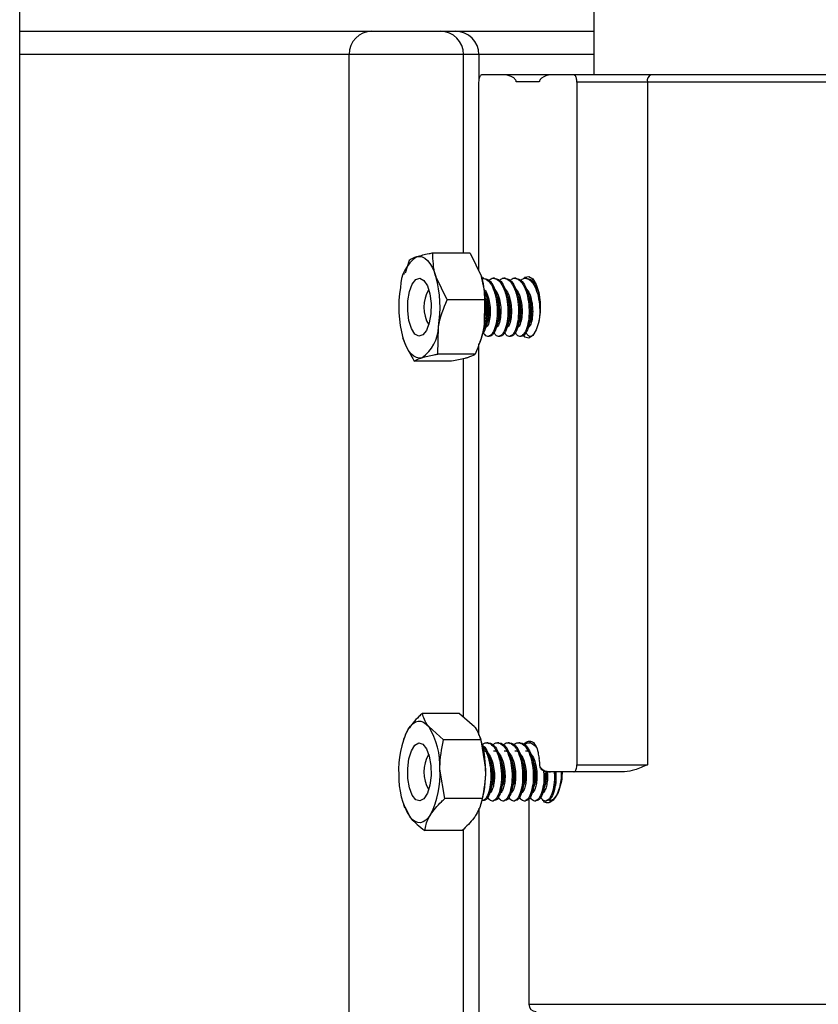
# Model space of a CAD drawing. Units: inches. Extents: x 17.8 to 34.2, y 0.1 to 10.7.
# Drawn here: x 31.1 to 31.3, y 4.5 to 4.7 of the extents above; entities that cross this region are included whole.
import ezdxf

# ---------------------------------------------------------------- set-up
doc = ezdxf.new("R2010")
doc.units = ezdxf.units.IN
doc.header["$LTSCALE"] = 0.25
doc.header["$MEASUREMENT"] = 0
doc.layers.add('OSI-PVC', color=50, linetype='Continuous')

msp = doc.modelspace()

# ---------------------------------------------------------------- linework, layer by layer
at = {"color": 84}
for p, q in [((31.10789302987055, 4.697416490965735), (31.21087384022744, 4.697416490965735)), ((31.21087384022744, 4.693249836877057), (31.10789302987055, 4.693249836877057)), ((31.16695750755267, 4.431791461710964), (31.16695750755267, 4.693249836877057)), ((31.18750470796743, 4.65763615940041), (31.18750470796743, 4.693249836877057)), ((31.19024174523783, 4.693249836877057), (31.19024174523783, 4.688721506966487)), ((31.18750470796743, 4.574475360081062), (31.18750470796743, 4.638702200349342)), ((31.19024174523783, 4.558091611569743), (31.19024174523783, 2.556791499648305)), ((31.18750470796743, 4.431791461710964), (31.18750470796743, 4.554371210103695))]:
    msp.add_line(p, q, dxfattribs=at)
for centre, radius, start, end in [((31.17109967124213, 4.693274330210254), 0.004142236105502732, 90.34559110244957, 180.3387959451627), ((31.18333924839501, 4.693251031440055), 0.004165459743692748, 359.9835688199425, 89.98146274686515), ((31.18607623701672, 4.693250982812905), 0.004165508378740201, 359.9842378690628, 89.98113003434112)]:
    msp.add_arc(centre, radius, start, end, dxfattribs=at)
at = {"layer": 'OSI-PVC'}
for p, q in [((31.21087384022744, 5.246937289521248), (31.21087384022744, 4.689603941216979)), ((31.10789302987055, 3.453666481094209), (31.10789302987055, 5.17962139160469)), ((31.27212384599548, 4.689603941216979), (31.19078364786661, 4.689603941216979)), ((31.19021060337536, 4.68831231169355), (31.19021060337536, 4.654472889276113)), ((31.20107798894551, 4.688329911490235), (31.19696291203879, 4.688329911490235)), ((31.20783027316476, 4.68831231169355), (31.20783027316476, 4.565895654750103)), ((31.27123092519946, 4.68831231169355), (31.20783027316476, 4.68831231169355)), ((31.22048156923813, 4.68831231169355), (31.22048156923813, 4.565895654750103)), ((31.17774256518499, 4.656325756760515), (31.17700068486636, 4.654038174297976)), ((31.18867744108658, 4.65763615940041), (31.18197692960257, 4.65763615940041)), ((31.18867744108658, 4.65763615940041), (31.19071026649209, 4.653441932296924)), ((31.17684365556926, 4.654089409261657), (31.17673617458867, 4.653771244048243)), ((31.18455427316221, 4.649247705193438), (31.1825214477567, 4.653441932296924)), ((31.19116541678972, 4.653145669052715), (31.19092737953954, 4.653145669052715)), ((31.19306981256776, 4.653145669052715), (31.19283175087342, 4.653145669052715)), ((31.19497418390162, 4.653145669052715), (31.19473612220729, 4.653145669052715)), ((31.1968785552355, 4.653145669052715), (31.19664051798533, 4.653145669052715)), ((31.19878292656938, 4.653145669052715), (31.19854488931919, 4.653145669052715)), ((31.19963991444715, 4.652749575850641), (31.19996758843962, 4.652959208984497)), ((31.20061966090682, 4.651257993081532), (31.20083948725625, 4.651018342516664)), ((31.19125480909038, 4.649247705193438), (31.18455427316221, 4.649247705193438)), ((31.19125480909038, 4.649247705193438), (31.19117045228711, 4.644398276770004)), ((31.18289727674842, 4.63954884834657), (31.18298160910754, 4.644398276770004)), ((31.19049933781766, 4.641793017977288), (31.19060415438457, 4.642103361058843)), ((31.19187957742857, 4.642728936054371), (31.19211761467874, 4.642728936054371)), ((31.19378394876243, 4.642728936054371), (31.19402198601261, 4.642728936054371)), ((31.19568832009631, 4.642728936054371), (31.19592635734648, 4.642728936054371)), ((31.19759269143019, 4.642728936054371), (31.19783075312452, 4.642728936054371)), ((31.19949708720821, 4.642728936054371), (31.19973512445839, 4.642728936054371)), ((31.19021060337536, 4.641377369445563), (31.19021060337536, 4.571177255958822)), ((31.18959778823243, 4.63954884834657), (31.18289727674842, 4.63954884834657)), ((31.18536339937067, 4.638238445706675), (31.17866288788667, 4.638238445706675)), ((31.18679739169396, 4.575114232700751), (31.18009688020996, 4.575114232700751)), ((31.18679739169396, 4.575114232700751), (31.1894427144683, 4.572724864747378)), ((31.18389916961891, 4.570335399017355), (31.18125387128873, 4.572724864747378)), ((31.17682852463294, 4.570711252453243), (31.17673617458867, 4.570437966721371)), ((31.19059970554709, 4.570335399017355), (31.18389916961891, 4.570335399017355)), ((31.19060415438457, 4.570437966721371), (31.19041840319706, 4.570987862591152)), ((31.19059970554709, 4.570335399017355), (31.19145537344011, 4.565080295280317)), ((31.19192079028581, 4.569812293949197), (31.19168272859147, 4.569812293949197)), ((31.19382516161967, 4.569812293949197), (31.1935871243695, 4.569812293949197)), ((31.19572953295355, 4.569812293949197), (31.19549149570338, 4.569812293949197)), ((31.19763392873159, 4.569812293949197), (31.19739586703724, 4.569812293949197)), ((31.19953830006546, 4.569812293949197), (31.19930023837112, 4.569812293949197)), ((31.18412219815357, 4.559825191543282), (31.18326653026055, 4.565080295280317)), ((31.21639203648077, 4.564604025226674), (31.20238851380621, 4.564604025226674)), ((31.20783027316476, 4.565895654750103), (31.22048156923813, 4.565895654750103)), ((31.20385044580674, 4.56169526771778), (31.2039538201681, 4.561982633286994)), ((31.19082273408175, 4.559825191543282), (31.18412219815357, 4.559825191543282)), ((31.19263492648048, 4.559395658727502), (31.19287296373065, 4.559395658727502)), ((31.19453929781436, 4.559395658727502), (31.19477735950869, 4.559395658727502)), ((31.19644366914824, 4.559395658727502), (31.19668173084257, 4.559395658727502)), ((31.19834806492626, 4.559395658727502), (31.19858610217644, 4.559395658727502)), ((31.19920717944615, 4.559811893919117), (31.19920717944615, 4.522937288786593)), ((31.20025243626014, 4.559395658727502), (31.20049047351031, 4.559395658727502)), ((31.20215680759401, 4.559395658727502), (31.20239486928836, 4.559395658727502)), ((31.20290959000891, 4.559369063479177), (31.20322298861073, 4.559328975053393)), ((31.17673617458867, 4.558770083731978), (31.17692349020255, 4.55821549458308)), ((31.17703678889373, 4.55826096072452), (31.1778976389491, 4.556483087929322)), ((31.19051182878447, 4.558496700223457), (31.19060415438457, 4.558770083731978)), ((31.1872434487633, 4.554093719975952), (31.18054293727928, 4.554093719975952)), ((31.19920717944615, 4.522937288786593), (31.27123092519946, 4.522937288786593))]:
    msp.add_line(p, q, dxfattribs=at)
at = {"layer": 'OSI-PVC', "flags": 128}
for points in [[(31.17911559376807, 4.656980958080463), (31.17959817041553, 4.657051748373799), (31.18008038040057, 4.656966487136521), (31.18055393715221, 4.656726836571653), (31.18101077409702, 4.656336805521767), (31.18144304465895, 4.655802945022304), (31.18184339114522, 4.65513464163149), (31.18220492030214, 4.65434304188723), (31.1825214477567, 4.653441932296924)], [(31.17748027932603, 4.647288847822323), (31.17751672557168, 4.649095466952107), (31.17780150005972, 4.650762363251537), (31.17830030763078, 4.6520885079318), (31.17895291786955, 4.652914036173001), (31.1796806694625, 4.653139215793934), (31.1803957589795, 4.652736962663016), (31.18101194741679, 4.65175587177444), (31.18145492452172, 4.65031415509594), (31.1816712309118, 4.648585757284763), (31.18163478466617, 4.646779235931628), (31.18135001017814, 4.645112241855553), (31.18085122705124, 4.64378609717529), (31.1801985923683, 4.642960666710731), (31.17947084077535, 4.642735389313155), (31.17875575125835, 4.64313764244407), (31.17813956282106, 4.644118733332646), (31.17769658571613, 4.645560450011145), (31.17748027932603, 4.647288847822323)], [(31.19841482193286, 4.653273952015225), (31.19846881908686, 4.653309444938542), (31.19920600612636, 4.65346002097685), (31.19992307562049, 4.65301220392785), (31.20054234402221, 4.652014491009068), (31.20099668766248, 4.650574827640184), (31.20123685155475, 4.648849460905104), (31.20123685155475, 4.647025144201986), (31.20099668766248, 4.645299777466902), (31.20054234402221, 4.643860211874666), (31.19992307562049, 4.642862401179239), (31.19920600612636, 4.642414584130235), (31.19846881908686, 4.642565257945193), (31.19802603753524, 4.642967804406054)], [(31.18003591646976, 4.638893647026626), (31.17955333982231, 4.638822856733291), (31.17907112983728, 4.638908117970565), (31.17859757308563, 4.639147768535437), (31.17814073614083, 4.639537799585319), (31.1777084655789, 4.640071660084785), (31.17730814353679, 4.640740061252244), (31.17694661437987, 4.641531563219856), (31.17663006248115, 4.642432672810165)], [(31.17756309614711, 4.572248496917083), (31.17798490460768, 4.572830952410732), (31.17843394386477, 4.573272707307544), (31.17890251400738, 4.573566037252301), (31.1793825973503, 4.573706151189248), (31.17986600509926, 4.57369040914888), (31.18034442623917, 4.573519202237789), (31.18080972086405, 4.57319556153207), (31.18125387128873, 4.572724864747378)], [(31.17780448224748, 4.561767622437485), (31.17751794777978, 4.563432758757243), (31.17747961933367, 4.565239084557084), (31.17769411685578, 4.566968851241337), (31.17813555397848, 4.568413403442633), (31.17875071576096, 4.569398405397144), (31.17946538972721, 4.569805156253877), (31.18019336131762, 4.569584572135418), (31.18084685154622, 4.568763346066734), (31.18134702799037, 4.567440330239214), (31.18163356245807, 4.565775193919456), (31.18167189090418, 4.563968868119619), (31.18145741782624, 4.562239101435366), (31.18101595625937, 4.560794549234067), (31.1804007944769, 4.559809547279559), (31.17968612051064, 4.559402796422826), (31.17895814892023, 4.559623380541285), (31.17830465869163, 4.560444606609969), (31.17780448224748, 4.561767622437485)], [(31.2050365743267, 4.564604025226674), (31.20498228384275, 4.563430705447629), (31.20470173819476, 4.561789719959989), (31.20421341716921, 4.560477850670373), (31.20357444677288, 4.559648313586588), (31.20292464761275, 4.559395658727502)], [(31.18158841409074, 4.556959455759617), (31.18116660563017, 4.556377000265967), (31.18071756637306, 4.555935245369159), (31.18024899623047, 4.555641915424398), (31.17976891288755, 4.5555018992641), (31.17928550513858, 4.555517543527819), (31.17880708399868, 4.55568875043891), (31.17834181381797, 4.55601239114463), (31.1778976389491, 4.556483087929322)]]:
    msp.add_lwpolyline(points, dxfattribs=at)
at = {"layer": 'OSI-PVC'}
for centre, radius, start, end in [((31.2216317072711, 4.688568302784176), 0.001178282195978585, 118.4853344133735, 192.5480258954721), ((31.18298830317259, 4.651368075854871), 0.006819261324376566, 124.6044353761698, 179.0904189488405), ((31.16268240783462, 4.647898942944887), 0.02059884064665767, 350.2153894653551, 15.61026040206109), ((31.17087105646152, 4.64789887942204), 0.02059902157411313, 350.2156555474513, 15.61030325045028), ((31.19646944144986, 4.647975679413647), 0.02059917182971778, 170.2155970171384, 195.610052850271), ((31.18682111118849, 4.647937302553543), 0.006415562714357307, 150.2952315620484, 209.7047684379404), ((31.1761633559675, 4.644506449570151), 0.006819111176411721, 304.6037858138395, 359.0910685111841), ((31.17649941663423, 4.646801202059758), 0.01486651731495894, 341.5787191119177, 350.6982844344227), ((31.19162770289121, 4.565108336339882), 0.01577323860006125, 153.0845209656786, 183.5645836087019), ((31.16962277760115, 4.565575404658804), 0.0136527330570634, 357.9217421791857, 31.57842315582603), ((31.1730428344695, 4.564901393780352), 0.01841340807919923, 0.5566846792460733, 17.49854598804302), ((31.18675405647282, 4.564603976338353), 0.006357382027834564, 149.9961490338139, 210.0038509661861), ((31.18915938703753, 4.564720599754945), 0.01210374489085244, 3.508608633192937, 10.94934181172807), ((31.16752423836759, 4.564099527269277), 0.01577281395105929, 333.0841007020048, 3.565003872369005), ((31.17259774030788, 4.564411586293953), 0.0188694859245956, 342.6039566838613, 2.030909963056172), ((31.18952921056702, 4.563632673847191), 0.01365320611063197, 177.9223426088471, 211.5778227261981), ((31.20049883872092, 4.522937311783656), 0.001291666666666913, 180, 270)]:
    msp.add_arc(centre, radius, start, end, dxfattribs=at)
for points, knots in [([(31.19078364786661, 4.689603941216979), (31.19072833122684, 4.689593097894423), (31.19060406230982, 4.689568738353493), (31.19042729086178, 4.689356954915012), (31.19030068760829, 4.689039301773618), (31.19022520268894, 4.688678625783111), (31.19021583725534, 4.68844363594853), (31.19021060337536, 4.68831231169355)], [0, 0, 0, 0, 0.1931070076912388, 0.433815192111623, 0.6681290298068616, 0.8145336457321888, 1, 1, 1, 1]), ([(31.19696291203879, 4.688329911490235), (31.19696279111106, 4.688333140562341), (31.19696167271023, 4.688363004656188), (31.19695314742123, 4.688433395337024), (31.19691129804794, 4.688576133052186), (31.19672961739545, 4.688878512843121), (31.19607924841907, 4.689398903007734), (31.19544403358518, 4.689515809151), (31.19496516400582, 4.689603941216979)], [0, 0, 0, 0, 0.001860310435040204, 0.01720509284203993, 0.04142239391650853, 0.101416504947553, 0.3225846165116663, 1, 1, 1, 1]), ([(31.20307573697846, 4.689603941216979), (31.20253339957543, 4.689516435830053), (31.20193347118476, 4.689419638217241), (31.20133862979172, 4.688869487866859), (31.20121603896837, 4.688720483670891), (31.20113553094716, 4.68858599373734), (31.20109193959389, 4.688451331042951), (31.20108052518687, 4.688378563947842), (31.20107832538569, 4.68833980676009), (31.20107805100628, 4.688331736801444), (31.20107798894551, 4.688329911490235)], [0, 0, 0, 0, 0.7611157206028559, 0.8419388499005834, 0.8973634908512494, 0.9550089555952779, 0.9775704834358397, 0.995334754736231, 0.9989447870995558, 1, 1, 1, 1]), ([(31.20783027316476, 4.68831231169355), (31.20782649105057, 4.688423208101688), (31.20781821921942, 4.688665748731942), (31.20774738379686, 4.689014100984777), (31.20762863044817, 4.689321914855682), (31.20746513556979, 4.689540632609062), (31.20733315085447, 4.689602712741975), (31.20726215015678, 4.689603861953876), (31.20725725311767, 4.689603941216979)], [0, 0, 0, 0, 0.1568159056252115, 0.3429707888894742, 0.538883118165647, 0.7520730454705202, 0.9829000554785823, 1, 1, 1, 1]), ([(31.17911559376807, 4.656980958080463), (31.17896377961424, 4.656931654044931), (31.17828136360023, 4.656710028705343), (31.17797824797867, 4.65649384612925), (31.17774256518499, 4.656325756760515)], [0, 0, 0, 0, 0.2224656964926359, 1, 1, 1, 1]), ([(31.18197692960257, 4.65763615940041), (31.18175222426369, 4.657593706721012), (31.18062334158539, 4.657380431439441), (31.17978614525111, 4.657158618727833), (31.17911559376807, 4.656980958080463)], [0, 0, 0, 0, 0.1990510999999426, 1, 1, 1, 1]), ([(31.1825214477567, 4.653441932296924), (31.18249164062257, 4.653541385781778), (31.18206708288858, 4.654957950889258), (31.18202036631897, 4.656345772896766), (31.18197692960257, 4.65763615940041)], [0, 0, 0, 0, 0.0702074929900532, 1, 1, 1, 1]), ([(31.19070127104045, 4.653122789317023), (31.19101910742087, 4.653108673956353), (31.19165478898024, 4.653080442844259), (31.19251950527919, 4.652043705325446), (31.19317149772172, 4.650438438608261), (31.19353261572248, 4.64843732029223), (31.19356490159548, 4.646363495353106), (31.19328261307511, 4.644530851439277), (31.1927439695051, 4.643206714872377), (31.19205964865444, 4.642642180557444), (31.19144971796115, 4.642718781005533), (31.19116518017746, 4.643233116564846), (31.19107719780882, 4.643392155059476)], [0, 0, 0, 0, 0.1058430542291769, 0.2116890384689296, 0.3175420026855347, 0.4233887058410724, 0.5292375366756463, 0.6350828354044569, 0.7409350647265217, 0.8467798146224217, 0.9526225492518813, 1, 1, 1, 1]), ([(31.19071026649209, 4.653441932296924), (31.19074008202406, 4.653342511926037), (31.19116484172625, 4.651926143867455), (31.19121146162409, 4.650538212381707), (31.19125480909038, 4.649247705193438)], [0, 0, 0, 0, 0.07019388095185142, 1, 1, 1, 1]), ([(31.19116241015779, 4.653073314333009), (31.19140424481566, 4.653057241462299), (31.19196333083201, 4.653020083358753), (31.19275694694892, 4.65203715059945), (31.19340970937355, 4.650440421200353), (31.19377055203456, 4.648435941673191), (31.19380316830845, 4.64636702534663), (31.19351997982582, 4.644518104643288), (31.19298446150472, 4.643254180818469), (31.19246537530847, 4.642665596291493), (31.19217615999517, 4.642779430859171), (31.19212062131066, 4.64280129077408)], [0, 0, 0, 0, 0.09528368769329103, 0.2202818150289216, 0.3452888073052102, 0.470288405585324, 0.5952905420957767, 0.7202886826791799, 0.8452948070822182, 0.9702916045450715, 0.9999999999999999, 0.9999999999999999, 0.9999999999999999, 0.9999999999999999]), ([(31.1920224046675, 4.652749575850641), (31.19221477765828, 4.652902384850008), (31.19270687305863, 4.653293274472367), (31.19356309644898, 4.653025038771946), (31.19442278927113, 4.652058607934122), (31.19507617598757, 4.650434395459349), (31.19543689761232, 4.648438396338263), (31.19546933023017, 4.646363197256526), (31.19518699768557, 4.644531005289767), (31.19464827185348, 4.643206594575804), (31.19396409620948, 4.642642218232534), (31.1933541106897, 4.642718777073795), (31.19306957523527, 4.643233115636241), (31.19298159358686, 4.643392155059476)], [0, 0, 0, 0, 0.06361730773045403, 0.1627348225379373, 0.2618466907747817, 0.3609598627810001, 0.4600724041948861, 0.5591869581789165, 0.6582983437808833, 0.7574090772493367, 0.8565279643489393, 0.9556367897216683, 0.9999999999999999, 0.9999999999999999, 0.9999999999999999, 0.9999999999999999]), ([(31.19306678149167, 4.653073314333009), (31.1933086111033, 4.653057247250458), (31.19386765022685, 4.653020104868737), (31.19466130110895, 4.65203720369768), (31.19531409742737, 4.650440357097003), (31.19567492460072, 4.648435951298068), (31.19570752432483, 4.646367016788143), (31.19542441787362, 4.644518177134041), (31.19488876348235, 4.643254074472146), (31.19436974490105, 4.642665595127979), (31.19408054764736, 4.642779432209831), (31.19402501708871, 4.64280129077408)], [0, 0, 0, 0, 0.09529373103202006, 0.2202911525636387, 0.3452908403227477, 0.4702897327905439, 0.5952911634743467, 0.7202883973946379, 0.8452853930539009, 0.9702922885824119, 1, 1, 1, 1]), ([(31.19392677600138, 4.652749575850641), (31.19411914757126, 4.652902384591058), (31.19461124099527, 4.653293274868314), (31.19546750381603, 4.653025043201192), (31.19632715261439, 4.652058603794482), (31.19698054902263, 4.650434395935942), (31.19734127121566, 4.648438395877743), (31.19737369076745, 4.646363199733552), (31.19709140996338, 4.644531000313235), (31.19655263309635, 4.643206597128912), (31.19586847049567, 4.642642217691839), (31.19525848173522, 4.642718777126603), (31.19497394650104, 4.643233115648715), (31.19488596492074, 4.643392155059476)], [0, 0, 0, 0, 0.06361729500901857, 0.1627353384139194, 0.2618466936925705, 0.3609598458793111, 0.4600723674738454, 0.5591869016381217, 0.6582981081584006, 0.7574091257597954, 0.8565279930387774, 0.9556367985928977, 1, 1, 1, 1]), ([(31.19497115282553, 4.653073314333009), (31.19521298085473, 4.65305724671586), (31.19577201789841, 4.653020102993447), (31.19656570400838, 4.652037208938196), (31.19721848837105, 4.650440352470105), (31.19757933010936, 4.648435975005596), (31.19761188126715, 4.646366943535091), (31.19732880062055, 4.644518228584242), (31.19679314211224, 4.643254075960228), (31.19627421739057, 4.642665579264817), (31.19598492092567, 4.642779435302216), (31.19592938842257, 4.64280129077408)], [0, 0, 0, 0, 0.09529434223047234, 0.2202931874169821, 0.3452936769037059, 0.4702933710940161, 0.5952941456952848, 0.720297696614856, 0.8452951106434132, 0.9703033020199492, 1, 1, 1, 1]), ([(31.1958311717794, 4.652749575850641), (31.19602353416363, 4.652902384540758), (31.1965156065914, 4.653293276676108), (31.19737187172839, 4.653025039630896), (31.19823155464479, 4.652058609214115), (31.19888494029939, 4.650434391262837), (31.19924567626042, 4.648438419603695), (31.1992780492328, 4.646363126307391), (31.1989957868232, 4.644531051002697), (31.19845704773023, 4.643206634367771), (31.1977727541889, 4.642642194861287), (31.19716288182482, 4.642718749184772), (31.19687832046523, 4.643233116571156), (31.19679033625461, 4.643392155059476)], [0, 0, 0, 0, 0.06361654168600359, 0.1627342385044698, 0.2618457403573243, 0.3609585459747334, 0.4600707210021411, 0.5591837526866846, 0.6582989857121779, 0.7574096567517051, 0.8565196110112514, 0.9556369537178707, 1, 1, 1, 1]), ([(31.19687554860357, 4.653073314333009), (31.19711736699379, 4.653057246216508), (31.19767638405723, 4.653020101186747), (31.19847007653763, 4.652037208896881), (31.19912286237329, 4.65044035245566), (31.19948368959905, 4.648435974968122), (31.19951629741935, 4.646366941760873), (31.19923315093523, 4.644518230157835), (31.1986975702446, 4.643254114496464), (31.19817851438525, 4.642665598548148), (31.19788929854261, 4.642779431222713), (31.19783375975645, 4.64280129077408)], [0, 0, 0, 0, 0.09529365465249735, 0.220292505215438, 0.3452930000786635, 0.4702926996454413, 0.595293505172641, 0.7202972623203058, 0.8452946817252323, 0.97029158047248, 0.9999999999999999, 0.9999999999999999, 0.9999999999999999, 0.9999999999999999]), ([(31.19773554311328, 4.652749575850641), (31.19792790041897, 4.652902397566627), (31.19841989230474, 4.653293269355781), (31.19927642847591, 4.653024834352371), (31.20013544220015, 4.652059295038408), (31.20079108719112, 4.65043182416997), (31.20114342917265, 4.648448002105574), (31.20120031813055, 4.646553812134591), (31.20101835132772, 4.645581749950291), (31.20094471937394, 4.645188409864541)], [0, 0, 0, 0, 0.1015487850390947, 0.259731118964972, 0.4179178317885925, 0.5761066254830035, 0.7342944127255131, 0.8924835672339184, 1, 1, 1, 1]), ([(31.19877991993744, 4.653073314333009), (31.19902228745525, 4.653057648969365), (31.19958257006004, 4.653021435243914), (31.20036465298291, 4.652029894893292), (31.20095265217475, 4.650715535719907), (31.2011102333513, 4.649701186230081), (31.2011643990584, 4.649352521760366)], [0, 0, 0, 0, 0.2319927545429445, 0.5362991954581593, 0.8406111535081551, 1, 1, 1, 1]), ([(31.19114630145498, 4.651205095914828), (31.19123998060576, 4.651114322921745), (31.19155811946875, 4.650806053508865), (31.19195546735247, 4.649766946538025), (31.19225893035126, 4.648314355711018), (31.19231315887342, 4.646766242566819), (31.1921323359004, 4.645433425802575), (31.19183567064462, 4.644548594841502), (31.19159613691262, 4.644372865906958), (31.19151628829198, 4.644314286629153)], [0, 0, 0, 0, 0.07052843634839089, 0.2395179328786564, 0.4085229682400213, 0.5775134167243188, 0.746502554739434, 0.9154965725661752, 1, 1, 1, 1]), ([(31.19164046463526, 4.649885208940051), (31.19159592845023, 4.650012990994774), (31.19150682901869, 4.650268632748246), (31.19141429237797, 4.650537333245068), (31.19136801000491, 4.650671724298603)], [0, 0, 0, 0, 0.4998481390017301, 1, 1, 1, 1]), ([(31.19300215112716, 4.651257993081532), (31.19311276294442, 4.651152302159224), (31.19344842266023, 4.650831575262024), (31.1938605372611, 4.649769062836579), (31.19416311650124, 4.648313777818532), (31.19421757990381, 4.646766397168448), (31.19403669368032, 4.645433383637388), (31.19374004348465, 4.644548599526995), (31.19350050862305, 4.644372867078373), (31.19342065962584, 4.644314286629153)], [0, 0, 0, 0, 0.08202710048480939, 0.2489172849502992, 0.4158330553449756, 0.5827349444567312, 0.7496355392954434, 0.9165409536360039, 0.9999999999999999, 0.9999999999999999, 0.9999999999999999, 0.9999999999999999]), ([(31.19354483596913, 4.649885208940051), (31.19350029978409, 4.650012990994774), (31.19341120035256, 4.650268632748246), (31.19331866371184, 4.650537333245068), (31.19327238133877, 4.650671724298603)], [0, 0, 0, 0, 0.4998481390017301, 1, 1, 1, 1]), ([(31.19490652246104, 4.651257993081532), (31.19501713550208, 4.651152298236904), (31.19535281466349, 4.650831544404666), (31.19576487875005, 4.649769151087404), (31.19606749532485, 4.648313763813994), (31.1961219477808, 4.646766329027442), (31.19594106384965, 4.645433431254715), (31.195644461878, 4.644548656024326), (31.19540488233467, 4.644372874315503), (31.19532503095972, 4.644314286629153)], [0, 0, 0, 0, 0.08202755063331692, 0.2489303173453692, 0.4158421279687924, 0.5827421624353584, 0.7496537849693142, 0.9165601152537849, 1, 1, 1, 1]), ([(31.19544923174716, 4.649885208940051), (31.19540468543978, 4.650012990814083), (31.19531556599543, 4.650268631523324), (31.19522303306599, 4.650537333075785), (31.19517675267265, 4.650671724298603)], [0, 0, 0, 0, 0.4998494739337515, 1, 1, 1, 1]), ([(31.1968108937949, 4.651257993081532), (31.19692151994612, 4.651152291031514), (31.19725727992318, 4.650831476129219), (31.19766922441339, 4.649769156801919), (31.19797187368343, 4.648313761580311), (31.1980263172299, 4.646766329626749), (31.19784543569754, 4.645433431091269), (31.19754883315478, 4.644548656042487), (31.19730925365427, 4.64437287432004), (31.1972294022936, 4.644314286629153)], [0, 0, 0, 0, 0.08201349452638171, 0.2489180789674086, 0.4158326093515567, 0.5827353633869597, 0.7496497056785756, 0.9165587556344712, 1, 1, 1, 1]), ([(31.19735360308104, 4.649885208940051), (31.19730904989186, 4.650013004919024), (31.19721989808643, 4.650268727179493), (31.1971274140376, 4.650537346300871), (31.19708114845068, 4.650671724298603)], [0, 0, 0, 0, 0.4997452264587673, 0.9999999999999999, 0.9999999999999999, 0.9999999999999999, 0.9999999999999999]), ([(31.19871528957295, 4.651257993081532), (31.19882590648696, 4.651152290898568), (31.19916164164958, 4.650831472514656), (31.19957359824012, 4.649769127599078), (31.19987627599782, 4.648313780398619), (31.19993070521099, 4.64676633162741), (31.19974986407993, 4.645433510849581), (31.19945316160224, 4.644548567284146), (31.19921364582049, 4.644372861829864), (31.19913379807163, 4.644314286629153)], [0, 0, 0, 0, 0.08201145255150498, 0.2489142696228768, 0.4158324336521232, 0.5827361909228148, 0.7496487657414486, 0.916540019465851, 0.9999999999999999, 0.9999999999999999, 0.9999999999999999, 0.9999999999999999]), ([(31.19925797441491, 4.649885208940051), (31.19921343331801, 4.650013005284577), (31.19912430522741, 4.650268729659639), (31.19903179747789, 4.650537346643914), (31.19898551978456, 4.650671724298603)], [0, 0, 0, 0, 0.4997425235506461, 1, 1, 1, 1]), ([(31.18298160910754, 4.644398276770004), (31.18300200128691, 4.644513250702604), (31.1832924390594, 4.646150779103748), (31.18394631089318, 4.647755580191961), (31.18455427316221, 4.649247705193438)], [0, 0, 0, 0, 0.07021187084110173, 1, 1, 1, 1]), ([(31.19134953021837, 4.650636818035177), (31.1913862340468, 4.65055022575861), (31.19164179066397, 4.649947312378251), (31.19185087315228, 4.648413069072727), (31.19190386059692, 4.646362459958779), (31.19161051164247, 4.644559183871947), (31.1912072184349, 4.643412351175395), (31.19089910830643, 4.643188412930971), (31.19081943411987, 4.64313050474875)], [0, 0, 0, 0, 0.03713167116193254, 0.25853554457772, 0.4799463291558758, 0.7013522622657142, 0.922772692707838, 1, 1, 1, 1]), ([(31.19135847678169, 4.649604883289508), (31.19144083123804, 4.649215635739814), (31.19165912492173, 4.648183872733067), (31.19164708019747, 4.646373561875186), (31.19142948233653, 4.644701755173577), (31.19112385999617, 4.644053228402838), (31.19100516086323, 4.643801350332416)], [0, 0, 0, 0, 0.1869349083205568, 0.4955009305119431, 0.804060128455156, 1, 1, 1, 1]), ([(31.19163190917854, 4.649864578067272), (31.19165018635793, 4.649823494196979), (31.19183947158594, 4.649398014445121), (31.19200945526143, 4.648279628562917), (31.19207074222975, 4.646800013099081), (31.19195859144376, 4.6456856487084), (31.19180073472749, 4.645298316335221), (31.19176630318157, 4.645213831793089)], [0, 0, 0, 0, 0.03156828592014671, 0.3269328416613561, 0.6222728338819747, 0.9176105358313887, 1, 1, 1, 1]), ([(31.1935362805124, 4.649864578067272), (31.1935545577131, 4.6498234941971), (31.19374384316156, 4.64939801444645), (31.19391381426863, 4.648279628172619), (31.19397515751574, 4.64680001184994), (31.19386296052039, 4.645685649467391), (31.19370510561669, 4.645298316371774), (31.19367067451543, 4.645213831793089)], [0, 0, 0, 0, 0.03156826317977291, 0.3269326061536366, 0.6222725648801808, 0.9176105951810544, 1, 1, 1, 1]), ([(31.19544067629045, 4.649864578067272), (31.19545894455305, 4.649823496224239), (31.19564802991154, 4.649398279268421), (31.19581831551524, 4.648279531288934), (31.19587947038582, 4.646799964915625), (31.19576739260661, 4.645685667814646), (31.1956094868311, 4.645298317209181), (31.19557504584931, 4.645213831793089)], [0, 0, 0, 0, 0.03158652961822928, 0.3269358670002661, 0.6222634370471247, 0.9176115120375246, 1, 1, 1, 1]), ([(31.19734504762431, 4.649864578067272), (31.19736332452212, 4.649823496400681), (31.19755249008863, 4.649398301883745), (31.19772264860747, 4.648279519769527), (31.19778385233398, 4.646799967677452), (31.19767176333936, 4.645685667658227), (31.19751385805733, 4.645298317181179), (31.19747941718317, 4.645213831793089)], [0, 0, 0, 0, 0.03158810418554139, 0.3269363152852597, 0.6222636886333026, 0.9176115669112298, 1, 1, 1, 1]), ([(31.19924941895819, 4.649864578067272), (31.1992676958731, 4.64982349629907), (31.19945686660859, 4.649398289509814), (31.19962701369035, 4.648279535057099), (31.19968823462517, 4.646799978816495), (31.19957610982428, 4.64568567285293), (31.19941824470824, 4.6452983173731), (31.19938381296122, 4.645213831793089)], [0, 0, 0, 0, 0.03158771222692627, 0.3269408860267003, 0.6222694972524446, 0.9176137107284366, 1, 1, 1, 1]), ([(31.19117045228711, 4.644398276770004), (31.19115006853983, 4.644283302788287), (31.19085974748904, 4.642645754661316), (31.19020581107806, 4.641040964498706), (31.18959778823243, 4.63954884834657)], [0, 0, 0, 0, 0.07021105506629853, 0.9999999999999999, 0.9999999999999999, 0.9999999999999999, 0.9999999999999999]), ([(31.19147976871386, 4.644287104720941), (31.19152789790139, 4.644427081553935), (31.19162410559089, 4.644706887808176), (31.1917262877699, 4.645002793286063), (31.19177735194282, 4.645150668078315)], [0, 0, 0, 0, 0.5002634175345297, 0.9999999999999999, 0.9999999999999999, 0.9999999999999999, 0.9999999999999999]), ([(31.19338416449189, 4.644287104720941), (31.19343229564234, 4.644427081330103), (31.19352850696754, 4.644706886299246), (31.19363066921653, 4.645002793078766), (31.19368172327668, 4.645150668078315)], [0, 0, 0, 0, 0.5002649152112655, 1, 1, 1, 1]), ([(31.19528853582577, 4.644287104720941), (31.19533666175124, 4.644427066205878), (31.1954328431835, 4.644706784381579), (31.19553503574144, 4.645002779083053), (31.19558609461056, 4.645150668078315)], [0, 0, 0, 0, 0.5003660723463471, 1, 1, 1, 1]), ([(31.19719290715963, 4.644287104720941), (31.19724103112107, 4.644427066429979), (31.19733720891607, 4.644706785891127), (31.1974394214071, 4.645002779290265), (31.19749049038859, 4.645150668078315)], [0, 0, 0, 0, 0.5003645740693017, 1, 1, 1, 1]), ([(31.19909727849351, 4.644287104720941), (31.19914540245495, 4.644427066429979), (31.19924158024993, 4.644706785891127), (31.19934379274098, 4.645002779290265), (31.19939486172247, 4.645150668078315)], [0, 0, 0, 0, 0.5003645740693017, 1, 1, 1, 1]), ([(31.17663006248115, 4.642432672810165), (31.17666136162083, 4.642333219761709), (31.1771071175115, 4.6409168299616), (31.17791330632537, 4.639528910857314), (31.17866288788667, 4.638238445706675)], [0, 0, 0, 0, 0.07021587450496602, 1, 1, 1, 1]), ([(31.19994712867597, 4.642995084090919), (31.19985509740232, 4.642901678786852), (31.1995430211022, 4.642584943175716), (31.19906587157507, 4.64272865205822), (31.19878235709635, 4.643235470376633), (31.19869470758849, 4.643392155059476)], [0, 0, 0, 0, 0.2241677903902201, 0.7601487174280269, 1, 1, 1, 1]), ([(31.17866288788667, 4.638238445706675), (31.17889859115448, 4.63840653447761), (31.17920173250747, 4.638622715856498), (31.17988411158447, 4.638844342943755), (31.18003591646976, 4.638893647026626)], [0, 0, 0, 0, 0.7775358441969495, 1, 1, 1, 1]), ([(31.18003591646976, 4.638893647026626), (31.18070647827876, 4.639071307472967), (31.18154368701423, 4.639293119803507), (31.18267257156674, 4.639506395654091), (31.18289727674842, 4.63954884834657)], [0, 0, 0, 0, 0.8009493697372592, 0.9999999999999999, 0.9999999999999999, 0.9999999999999999, 0.9999999999999999]), ([(31.18822475964933, 4.638893647026626), (31.18805782802178, 4.638844344024164), (31.18730757120009, 4.638622756812288), (31.18621380406748, 4.6384065481163), (31.18536339937067, 4.638238445706675)], [0, 0, 0, 0, 0.2224993131995727, 1, 1, 1, 1]), ([(31.18959778823243, 4.63954884834657), (31.18954810915378, 4.639506395898574), (31.18929854004918, 4.639293130682712), (31.18870230694428, 4.63907131123), (31.18822475964933, 4.638893647026626)], [0, 0, 0, 0, 0.1990594097810207, 1, 1, 1, 1]), ([(31.18009688020996, 4.575114232700751), (31.17989340197211, 4.574928523904041), (31.17887118363328, 4.573995574318409), (31.17814484946504, 4.573025484760513), (31.17756309614711, 4.572248496917083)], [0, 0, 0, 0, 0.1990555540949444, 1, 1, 1, 1]), ([(31.18125387128873, 4.572724864747378), (31.18120954583007, 4.572781503140518), (31.18057836136126, 4.57358802100105), (31.18032886006678, 4.574378896809356), (31.18009688020996, 4.575114232700751)], [0, 0, 0, 0, 0.07022583865245453, 1, 1, 1, 1]), ([(31.17756309614711, 4.572248496917083), (31.17743028706155, 4.572032391289752), (31.17711791255805, 4.571524098594558), (31.17700249749494, 4.571028566222046), (31.1769361522785, 4.570743714300462)], [0, 0, 0, 0, 0.4251598131877621, 0.9999999999999999, 0.9999999999999999, 0.9999999999999999, 0.9999999999999999]), ([(31.1894427144683, 4.572724864747378), (31.18948704003809, 4.572668191951901), (31.19011842790016, 4.571860926183006), (31.19036782083879, 4.571070414291973), (31.19059970554709, 4.570335399017355)], [0, 0, 0, 0, 0.07020339231333061, 0.9999999999999999, 0.9999999999999999, 0.9999999999999999, 0.9999999999999999]), ([(31.18326653026055, 4.565080295280317), (31.18326463527622, 4.565204888666861), (31.18323764453469, 4.566979503810379), (31.18358044071029, 4.568718497644588), (31.18389916961891, 4.570335399017355)], [0, 0, 0, 0, 0.07020867989169476, 0.9999999999999999, 0.9999999999999999, 0.9999999999999999, 0.9999999999999999]), ([(31.19083280507652, 4.569386085539462), (31.1909317764832, 4.569492706447956), (31.19131693091084, 4.56990762946831), (31.19209041523422, 4.569845295697831), (31.19299411156689, 4.569150539252699), (31.19373193200786, 4.56771462590538), (31.1941995062466, 4.565818247444212), (31.19434629666713, 4.563733247540436), (31.19416772428195, 4.561783039761905), (31.19370796739122, 4.560257069604673), (31.19306004598867, 4.559411845691694), (31.19235925228331, 4.559292422328297), (31.19196674278555, 4.559827476142998), (31.1917864451711, 4.5600732508999)], [0, 0, 0, 0, 0.03392247213012209, 0.132011767608559, 0.2300887358814109, 0.3281771426165714, 0.4262570909993686, 0.5243406911908537, 0.6224235001336819, 0.7205100648928022, 0.8185880959140147, 0.9166691921447149, 1, 1, 1, 1]), ([(31.19192208582639, 4.569715103960834), (31.19205327311752, 4.569738535236886), (31.19249974432074, 4.569818279165754), (31.19323378708212, 4.569111994808693), (31.19396956056086, 4.567725080090802), (31.19443768170618, 4.565814988250927), (31.19458433520636, 4.563735836278275), (31.19440561824733, 4.561775942240266), (31.19394657742347, 4.560282877893214), (31.19338628186215, 4.559449822973089), (31.1930102905841, 4.559481258795521), (31.19287166819007, 4.559492848715869)], [0, 0, 0, 0, 0.05200842346544063, 0.1770008603971606, 0.3020084057235776, 0.4270046406030824, 0.5520054218734145, 0.6770053023424552, 0.8020096420048544, 0.9270038986973833, 1, 1, 1, 1]), ([(31.19274658741278, 4.569395178767748), (31.19284249161279, 4.569498240452048), (31.19322468903412, 4.56990896188008), (31.19399485763708, 4.569844689952673), (31.19489846272462, 4.569150707804162), (31.19563632125194, 4.567714541375941), (31.19610386815334, 4.565818307648875), (31.19625066866141, 4.563733227852288), (31.19607210458949, 4.561783122418954), (31.19561232740638, 4.560256945181869), (31.194964434588, 4.559411901464371), (31.1942636949542, 4.559292391045743), (31.1938711305103, 4.559827474560982), (31.19369081650497, 4.5600732508999)], [0, 0, 0, 0, 0.03289362869728476, 0.1310876902889792, 0.2292694115087854, 0.3274625834079645, 0.4256505934163226, 0.5238389160609814, 0.6220264841890011, 0.7202114308324256, 0.818402660653443, 0.9165881064335741, 1, 1, 1, 1]), ([(31.19382645716027, 4.569715103960834), (31.19395764374292, 4.56973853488381), (31.19440411418975, 4.569818277906601), (31.19513819504236, 4.56911200901786), (31.19587393529791, 4.567725034336497), (31.19634204840987, 4.565815037291961), (31.19648870317209, 4.563735819925532), (31.19631000972049, 4.561776021150361), (31.19585089581932, 4.560282757624331), (31.19529067350054, 4.559449845097833), (31.19491467953108, 4.559481265232956), (31.19477606396811, 4.559492848715869)], [0, 0, 0, 0, 0.05200809814659203, 0.1770004092420782, 0.3020066417836919, 0.4270063029058082, 0.5520062544433061, 0.6770053530232896, 0.8020011142845311, 0.927004874435554, 1, 1, 1, 1]), ([(31.19465098319083, 4.569395178767748), (31.19474687319261, 4.569498241671897), (31.19512892802939, 4.569908875526148), (31.19589931033178, 4.569844700638781), (31.19680284853449, 4.569150702699754), (31.1975407171338, 4.567714543254943), (31.19800827205863, 4.565818308293564), (31.1981550312517, 4.563733226794262), (31.1979764782524, 4.561783122552526), (31.19751669811612, 4.560256945146071), (31.19686880608921, 4.559411901473971), (31.19616806625351, 4.559292391043761), (31.19577550183328, 4.559827474560357), (31.19559518783885, 4.5600732508999)], [0, 0, 0, 0, 0.03290074299549048, 0.1310865341478741, 0.2292688526259583, 0.327462106495551, 0.4256501984700136, 0.5238385185677522, 0.6220261686615075, 0.7202111972684793, 0.8184025090582892, 0.9165880368023841, 1, 1, 1, 1]), ([(31.19573082849413, 4.569715103960834), (31.19586201509375, 4.569738534884514), (31.19630848559825, 4.569818277909685), (31.19704256554432, 4.569112008983491), (31.19777830966599, 4.567725034461843), (31.19824640857388, 4.565815036276979), (31.19839311677612, 4.563735819751289), (31.19821436990577, 4.561776022224978), (31.19775527022124, 4.560282757469007), (31.19719504442573, 4.559449845118521), (31.19681905075487, 4.559481265238531), (31.19668043530197, 4.559492848715869)], [0, 0, 0, 0, 0.05200808598959372, 0.1770003678678739, 0.3020065711890275, 0.4270062030922198, 0.5520062330014671, 0.6770054285239429, 0.8020011605671721, 0.9270048914983128, 1, 1, 1, 1]), ([(31.19655535452469, 4.569395178767748), (31.19665125352653, 4.56949824227081), (31.19703333825417, 4.569908872097467), (31.19780372501589, 4.569844662526683), (31.19870714331294, 4.569150805175602), (31.19944512215655, 4.567714472652177), (31.19991263694132, 4.565818316806271), (31.20005940427794, 4.563733224506861), (31.19988084926793, 4.561783123189442), (31.19942106903105, 4.560256944885729), (31.19877317941736, 4.559411901878419), (31.19807243145431, 4.559292389936011), (31.19767988768479, 4.559827474623801), (31.19749958361689, 4.5600732508999)], [0, 0, 0, 0, 0.03290120177165944, 0.1310863145442958, 0.2292763060320485, 0.3274633935921653, 0.4256513527682768, 0.5238395400673558, 0.6220270573633576, 0.7202119531761213, 0.8184031321632254, 0.9165885271124373, 1, 1, 1, 1]), ([(31.19763519982801, 4.569715103960834), (31.19776639847062, 4.569738532165615), (31.19821292916404, 4.569818269366549), (31.19894684269227, 4.569112113696828), (31.19968271910062, 4.567724962748868), (31.20015077471317, 4.565815044795214), (31.20029748032579, 4.56373581896965), (31.2001187775479, 4.56177602093006), (31.19965965007913, 4.560282760023639), (31.19909950111555, 4.559449865039723), (31.19872343567349, 4.559481271390108), (31.19858480663585, 4.559492848715869)], [0, 0, 0, 0, 0.05200922610010474, 0.1770118602905354, 0.3020114535208965, 0.4270121563843823, 0.5520132572573333, 0.677013397573998, 0.8020102005441079, 0.9270150024706614, 0.9999999999999999, 0.9999999999999999, 0.9999999999999999, 0.9999999999999999]), ([(31.19828595231046, 4.569534901598103), (31.19830295793307, 4.569559270936405), (31.1985731117379, 4.569946405804639), (31.19916308863033, 4.570183018656855), (31.19989787371803, 4.5701129483188), (31.20048289503382, 4.569377471425326), (31.20085059179009, 4.568281166997983), (31.20098762701394, 4.567381678569816), (31.20104278935213, 4.567019597321781)], [0, 0, 0, 0, 0.01432436926382527, 0.2275590226948937, 0.4377566100801318, 0.6465231181410998, 0.8577109537733989, 1, 1, 1, 1]), ([(31.19845972585857, 4.569395178767748), (31.19855550676742, 4.569497695235341), (31.19893712257246, 4.569906147240885), (31.19969554074923, 4.569884291996284), (31.20025657560721, 4.569336863902314), (31.20052799529908, 4.56907202694527)], [0, 0, 0, 0, 0.1474703330217665, 0.5875597813154709, 1, 1, 1, 1]), ([(31.19087971342353, 4.569173616882806), (31.19094126378543, 4.569128443010924), (31.19130328949103, 4.568862740221632), (31.1918203317705, 4.567677220233274), (31.19229706649826, 4.565827830679122), (31.19244141620518, 4.563732444983638), (31.19226330896463, 4.561776822765345), (31.19180411257366, 4.560282634525815), (31.19124384398481, 4.55944985637237), (31.19086787365455, 4.559481267830335), (31.19072925960602, 4.559492848715869)], [0, 0, 0, 0, 0.03017370583501836, 0.1774751082818589, 0.3247778183370786, 0.4720808706250079, 0.6193780063500776, 0.7666853082831618, 0.9139807282680588, 1, 1, 1, 1]), ([(31.19082835623902, 4.569406325305649), (31.1909895407601, 4.569298787592223), (31.19145492492719, 4.568988296554624), (31.19206174148243, 4.567693778710747), (31.19253419436811, 4.565823368549618), (31.19267972835004, 4.563733635228771), (31.19250130434224, 4.561776503704343), (31.19204218911861, 4.560282721006693), (31.19148191278903, 4.55944984387241), (31.19110591985921, 4.559481264425208), (31.1909672968562, 4.559492848715869)], [0, 0, 0, 0, 0.07448765381552103, 0.2150664002815519, 0.3556330243713308, 0.4962048283778344, 0.6367708651993614, 0.7773466036594375, 0.9179110031456893, 1, 1, 1, 1]), ([(31.1909695457191, 4.5683871993009), (31.19107094984466, 4.568404518811753), (31.19141611827065, 4.568463472510778), (31.19198417305832, 4.567940880744955), (31.19255987404352, 4.566913990716642), (31.19293706707381, 4.565501064754186), (31.19306763502026, 4.564063956571888), (31.19299931139672, 4.562807136272816), (31.19283711796228, 4.561978959089649), (31.19257623832337, 4.561270374760865), (31.19227854880444, 4.560787733576368), (31.19201645443198, 4.560811859636963), (31.19191983696348, 4.5608207533758)], [0, 0, 0, 0, 0.05196175205458269, 0.1768720559445127, 0.3017801109543296, 0.426691316048159, 0.5516012097680054, 0.6509785344694333, 0.7516326454505704, 0.8021510746632908, 0.9270657277694777, 0.9999999999999999, 0.9999999999999999, 0.9999999999999999, 0.9999999999999999]), ([(31.19287391705298, 4.5683871993009), (31.19297532121898, 4.568404518680821), (31.19332048978265, 4.568463471934186), (31.19388854240628, 4.567940887172866), (31.19446426109396, 4.566913952159008), (31.19484142133648, 4.565501106648383), (31.1949720357795, 4.564063954177761), (31.19490371499629, 4.562807135635903), (31.19474148348732, 4.561978957738744), (31.19448063193786, 4.561270419148637), (31.19418288110296, 4.560787693479901), (31.19392083019426, 4.56081184745987), (31.19382420829736, 4.5608207533758)], [0, 0, 0, 0, 0.05196136318336421, 0.1768707322699022, 0.3017778524931573, 0.4266936386453615, 0.5516028665079603, 0.6509794474896363, 0.7516331264756914, 0.8021511776187289, 0.9270503253923623, 1, 1, 1, 1]), ([(31.194778312831, 4.5683871993009), (31.19487970041001, 4.568404525910156), (31.19522472669777, 4.568463489105937), (31.19579306377489, 4.567940787395012), (31.19636856654134, 4.566914055099065), (31.196745812076, 4.56550105496467), (31.19687640817185, 4.564063959582156), (31.19680807292077, 4.562807137292714), (31.19664589838668, 4.561978952629025), (31.19638498105438, 4.561270423694686), (31.19608725654497, 4.560787692824788), (31.19582520263482, 4.560811847283389), (31.19572857963122, 4.5608207533758)], [0, 0, 0, 0, 0.05197428974929185, 0.1768707412371285, 0.3017866759286412, 0.4266963279070733, 0.5516049374695713, 0.6509810265376306, 0.7516338860101506, 0.8021521569694854, 0.9270506864929144, 1, 1, 1, 1]), ([(31.19668268416488, 4.5683871993009), (31.19678408398246, 4.568404523308991), (31.19712917133901, 4.56846348097084), (31.19769733240467, 4.567940886437163), (31.19827300685193, 4.566913989264559), (31.19865020725138, 4.565501064558116), (31.19878077272811, 4.56406395680792), (31.19871245109816, 4.562807137055471), (31.19855025288224, 4.56197895658608), (31.19828939965592, 4.561270417553419), (31.19799162027721, 4.560787694161703), (31.19772957171227, 4.560811847662769), (31.1976329509651, 4.5608207533758)], [0, 0, 0, 0, 0.05197506952871603, 0.1768833492863801, 0.3017893802003734, 0.4266985611473331, 0.5516065135077264, 0.6509822278308014, 0.7516347077436648, 0.8021523183210972, 0.9270509615831257, 0.9999999999999999, 0.9999999999999999, 0.9999999999999999, 0.9999999999999999]), ([(31.19858705549876, 4.5683871993009), (31.19868845531632, 4.568404523308991), (31.19903354267278, 4.56846348097084), (31.19960170373967, 4.567940886437198), (31.20017737818169, 4.56691398926442), (31.20055457860059, 4.565501064558638), (31.2006851440097, 4.564063956806144), (31.20061682258412, 4.562807137060644), (31.20045462375801, 4.561978956570512), (31.20019377224946, 4.561270417596229), (31.19989598160036, 4.560787695071631), (31.19963395780731, 4.560811847944882), (31.19953734674314, 4.5608207533758)], [0, 0, 0, 0, 0.05197510367571525, 0.1768834654966256, 0.3017895784723878, 0.4266988414831858, 0.5516068759066102, 0.6509826555183413, 0.7516352015586806, 0.8021528453255792, 0.9270515706445228, 1, 1, 1, 1]), ([(31.19236437849477, 4.56664061503315), (31.19231744462344, 4.56677622343194), (31.19222353405165, 4.567047563977964), (31.19212542822015, 4.567333873973474), (31.19207635293317, 4.567477094258957)], [0, 0, 0, 0, 0.4997719683940768, 1, 1, 1, 1]), ([(31.19234230541642, 4.566651663794402), (31.19246162033474, 4.566269581840685), (31.19272040822305, 4.565440865839764), (31.19282359718743, 4.56397800524877), (31.19279376680429, 4.562881745743147), (31.19267845861481, 4.562476736449979), (31.19266572612469, 4.562432014762371)], [0, 0, 0, 0, 0.2871097493035217, 0.622726200376952, 0.9583409040360488, 1, 1, 1, 1]), ([(31.19426874982864, 4.56664061503315), (31.19422182547548, 4.566776231321987), (31.19412792367102, 4.567047617358845), (31.19402980922845, 4.567333881334874), (31.19398072426705, 4.567477094258957)], [0, 0, 0, 0, 0.4997172677160552, 1, 1, 1, 1]), ([(31.19424670119446, 4.566651663794402), (31.19436601802789, 4.5662695876563), (31.19462480275686, 4.565440907687175), (31.19472796109991, 4.563977998803025), (31.19469813830838, 4.562881745881405), (31.19458282996561, 4.562476736463728), (31.19457009745855, 4.562432014762371)], [0, 0, 0, 0, 0.2871203919091511, 0.6227316855867279, 0.9583415097205162, 0.9999999999999999, 0.9999999999999999, 0.9999999999999999, 0.9999999999999999]), ([(31.19617314560668, 4.56664061503315), (31.19612621113892, 4.566776231119419), (31.19603228935782, 4.567047615988087), (31.19593417858739, 4.567333881145802), (31.19588509560091, 4.567477094258957)], [0, 0, 0, 0, 0.4997186723680224, 0.9999999999999999, 0.9999999999999999, 0.9999999999999999, 0.9999999999999999]), ([(31.19615107252832, 4.566651663794402), (31.19627038643867, 4.56626958748708), (31.19652916503566, 4.565440906485285), (31.19663237695904, 4.563977999270704), (31.19660250872407, 4.562881746286105), (31.1964872011977, 4.562476736467164), (31.19647446879243, 4.562432014762371)], [0, 0, 0, 0, 0.287120149287894, 0.6227316595948604, 0.9583415449225972, 1, 1, 1, 1]), ([(31.19807751694054, 4.56664061503315), (31.1980305824728, 4.566776231119419), (31.1979366606917, 4.567047615988087), (31.19783854992127, 4.567333881145802), (31.19778946693479, 4.567477094258957)], [0, 0, 0, 0, 0.4997186723680224, 0.9999999999999999, 0.9999999999999999, 0.9999999999999999, 0.9999999999999999]), ([(31.1980554438622, 4.566651663794402), (31.19817475566332, 4.56626957913265), (31.19843352968562, 4.56544088001102), (31.1985367787107, 4.563978149952567), (31.1985068049223, 4.562881451332692), (31.19839157252449, 4.562476733353338), (31.19837884012631, 4.562432014762371)], [0, 0, 0, 0, 0.2871163811195296, 0.6227234868569143, 0.9583135048743361, 0.9999999999999999, 0.9999999999999999, 0.9999999999999999, 0.9999999999999999]), ([(31.19998188827442, 4.56664061503315), (31.19993495184436, 4.566776230911109), (31.19984102640792, 4.567047614578455), (31.1997429355805, 4.567333880951366), (31.19969386271282, 4.567477094258957)], [0, 0, 0, 0, 0.4997201168552815, 1, 1, 1, 1]), ([(31.19995981519608, 4.566651663794402), (31.20007914007303, 4.566269579814981), (31.2003379415993, 4.565440884914394), (31.20044112779837, 4.563978148985739), (31.20041120166916, 4.562881450939677), (31.20029596840939, 4.562476733351036), (31.20028323590434, 4.562432014762371)], [0, 0, 0, 0, 0.287117574920493, 0.6227240162415079, 0.9583135252696005, 1, 1, 1, 1]), ([(31.19145537344011, 4.565080295280317), (31.19145726845539, 4.564955702010706), (31.19148425894878, 4.563181133833761), (31.19114146256736, 4.561442113986209), (31.19082273408175, 4.559825191543282)], [0, 0, 0, 0, 0.07021047217629729, 1, 1, 1, 1]), ([(31.20183678462428, 4.564768094442441), (31.20186881400559, 4.564429042740634), (31.20196510271127, 4.563409764559345), (31.20177464506224, 4.561782241955334), (31.20132834065957, 4.560257239376155), (31.20067673952298, 4.559411783027911), (31.19997699613555, 4.559292391644312), (31.19958431358008, 4.559827483739066), (31.19940395495075, 4.5600732508999)], [0, 0, 0, 0, 0.09320192199967076, 0.2801893783187867, 0.4671718423079613, 0.654150886013714, 0.8411519144938053, 1, 1, 1, 1]), ([(31.20209750605684, 4.564452666975177), (31.20211836423678, 4.564219602295633), (31.20220000855184, 4.563307326814541), (31.20200929588205, 4.56177578587453), (31.20156782637312, 4.560282882003221), (31.20100328263648, 4.559449820726662), (31.20062768065742, 4.559481258228415), (31.20048920241388, 4.559492848715869)], [0, 0, 0, 0, 0.08737903069672762, 0.3420241429200337, 0.5966624564390675, 0.8512961121138105, 1, 1, 1, 1]), ([(31.20124044484658, 4.565461330878562), (31.20141134676888, 4.565297619407686), (31.20199674991903, 4.564736846249139), (31.20262845274728, 4.564659084968492), (31.20307573697846, 4.564604025226674)], [0, 0, 0, 0, 0.2919388497482947, 0.9999999999999999, 0.9999999999999999, 0.9999999999999999, 0.9999999999999999]), ([(31.20238851380621, 4.564604025226674), (31.20227883121146, 4.56461344057747), (31.20203179575223, 4.564634646544678), (31.20168061629272, 4.564822401889891), (31.20139556572241, 4.565115507135594), (31.20128771080373, 4.565355956987864), (31.20124044484658, 4.565461330878562)], [0, 0, 0, 0, 0.2251803234764994, 0.5071682042510092, 0.7840231412668078, 1, 1, 1, 1]), ([(31.20375296248842, 4.564604025226674), (31.20377908674386, 4.564320069483542), (31.20386775791619, 4.563356264459816), (31.20367741403204, 4.561782450519394), (31.20323316041998, 4.560257215563943), (31.20258098595571, 4.559411794733818), (31.20188142717431, 4.559292391226065), (31.20148870428544, 4.559827482817158), (31.20130832628463, 4.5600732508999)], [0, 0, 0, 0, 0.07929458692319684, 0.2691423684116844, 0.4590032528843423, 0.648848822996052, 0.838715926466983, 0.9999999999999999, 0.9999999999999999, 0.9999999999999999, 0.9999999999999999]), ([(31.20250039473598, 4.564604025226674), (31.20252439523395, 4.564393759479358), (31.20259411090488, 4.563782988083552), (31.20251429206189, 4.562806887165272), (31.20235991160446, 4.561979110622615), (31.20209761404331, 4.561270253914912), (31.20180055619534, 4.560787750077917), (31.20153837016818, 4.560811864025438), (31.20144171807701, 4.5608207533758)], [0, 0, 0, 0, 0.1042237225265777, 0.302744832654541, 0.5038455737394838, 0.6047463232583069, 0.8542939346901731, 1, 1, 1, 1]), ([(31.20517079722059, 4.564604025226674), (31.20515645152113, 4.564196777747187), (31.20512043376682, 4.563174301310524), (31.20477151664979, 4.561627624049684), (31.20414366912166, 4.560215361989843), (31.20336079108418, 4.559278791988304), (31.2025692151375, 4.558980129077649), (31.20198389858466, 4.55913375811842), (31.20174062750203, 4.559558057632443), (31.2016775553526, 4.559668064469537)], [0, 0, 0, 0, 0.1094778239807529, 0.2748660237228224, 0.4413894590422978, 0.6091301036941543, 0.776291748349797, 0.9419998459046366, 1, 1, 1, 1]), ([(31.20226827297301, 4.56453998152207), (31.20228859072921, 4.564352881225559), (31.20236307717417, 4.563666957258007), (31.20231477639163, 4.562881350166189), (31.20220025352972, 4.56247669876275), (31.20218760723822, 4.562432014762371)], [0, 0, 0, 0, 0.2501860375150494, 0.917201109149786, 1, 1, 1, 1]), ([(31.20399102418276, 4.564604025226674), (31.20401714218612, 4.56432021452646), (31.2041057922664, 4.563356900408521), (31.20391529961606, 4.561775374194084), (31.20347177134353, 4.560283027671921), (31.20290771258237, 4.559449804000642), (31.20253206777966, 4.559481253722914), (31.20239357374776, 4.559492848715869)], [0, 0, 0, 0, 0.1043736529135833, 0.3542664646438973, 0.6041765235684146, 0.8540664245080073, 1, 1, 1, 1]), ([(31.20395254907167, 4.56198302439359), (31.2039536675172, 4.561986670442507), (31.20407326095578, 4.562376536127743), (31.20415257026312, 4.563313373480027), (31.20411295296869, 4.56421626173963), (31.20409593852634, 4.564604025226674)], [0, 0, 0, 0, 0.005357149129190658, 0.5728306619228085, 0.9999999999999999, 0.9999999999999999, 0.9999999999999999, 0.9999999999999999]), ([(31.20725725311767, 4.564604025226674), (31.2072895783717, 4.564607815350278), (31.20739047264058, 4.564619645164497), (31.20755417280749, 4.564760241672643), (31.20771318176459, 4.565072120146985), (31.20781312741022, 4.565474843499163), (31.20782490871117, 4.565763994027924), (31.20783027316476, 4.565895654750103)], [0, 0, 0, 0, 0.1131100780041754, 0.3530415760185555, 0.5912790516814379, 0.813894529413985, 1, 1, 1, 1]), ([(31.22048156923813, 4.565895654750103), (31.2204751565292, 4.565892787359743), (31.21971151442091, 4.56555133103594), (31.21836581205523, 4.564888250904388), (31.21699573399559, 4.564690958278994), (31.21639203648077, 4.564604025226674)], [0, 0, 0, 0, 0.004714772903920725, 0.5614474562941378, 1, 1, 1, 1]), ([(31.19242419335933, 4.56169526771778), (31.19246461475774, 4.561807356468932), (31.19254542997047, 4.562031457480521), (31.19262938506338, 4.562267625117349), (31.19267134828196, 4.562385668631097)], [0, 0, 0, 0, 0.500170661278013, 1, 1, 1, 1]), ([(31.19432856469321, 4.56169526771778), (31.1943689860916, 4.561807356468932), (31.19444980130434, 4.562031457480521), (31.19453375639726, 4.562267625117349), (31.19457571961583, 4.562385668631097)], [0, 0, 0, 0, 0.500170661278013, 1, 1, 1, 1]), ([(31.19623293602709, 4.56169526771778), (31.19627337420026, 4.561807369301959), (31.19635424036892, 4.562031544256), (31.19643814427612, 4.562267637077492), (31.19648009094971, 4.562385668631097)], [0, 0, 0, 0, 0.5000629292517391, 0.9999999999999999, 0.9999999999999999, 0.9999999999999999, 0.9999999999999999]), ([(31.19813733180511, 4.56169526771778), (31.19817775785884, 4.561807369594223), (31.1982586001885, 4.562031546233096), (31.19834252793166, 4.562267637350117), (31.19838448672775, 4.562385668631097)], [0, 0, 0, 0, 0.5000604746730453, 1, 1, 1, 1]), ([(31.20004170313899, 4.56169526771778), (31.20008212687597, 4.561807363062356), (31.20016295570733, 4.562031502055397), (31.20024689706368, 4.562267631259721), (31.20028885806161, 4.562385668631097)], [0, 0, 0, 0, 0.5001153215513969, 1, 1, 1, 1]), ([(31.20194607447286, 4.56169526771778), (31.20198651033012, 4.561807362769904), (31.20206736299951, 4.562031500077857), (31.20215128051917, 4.562267630987157), (31.20219322939549, 4.562385668631097)], [0, 0, 0, 0, 0.5001177766753583, 1, 1, 1, 1]), ([(31.18158841409074, 4.556959455759617), (31.18217014707628, 4.557736523611207), (31.18289644706324, 4.558706701312182), (31.18391871913555, 4.5596395182074), (31.18412219815357, 4.559825191543282)], [0, 0, 0, 0, 0.800954145628708, 1, 1, 1, 1]), ([(31.19082273408175, 4.559825191543282), (31.19079428116403, 4.559639519066191), (31.19065133967996, 4.558706739528982), (31.19016599371264, 4.557736536809137), (31.18977725727029, 4.556959455759617)], [0, 0, 0, 0, 0.1990529055177473, 1, 1, 1, 1]), ([(31.1778976389491, 4.556483087929322), (31.17794345669353, 4.556426449062733), (31.17859603922112, 4.555619741199002), (31.17960490440461, 4.554828970632072), (31.18054293727928, 4.554093719975952)], [0, 0, 0, 0, 0.0702098853098677, 1, 1, 1, 1]), ([(31.18054293727928, 4.554093719975952), (31.18069462289732, 4.554828780940166), (31.18088970892899, 4.555774158151247), (31.18146126182015, 4.556743752068733), (31.18158841409074, 4.556959455759617)], [0, 0, 0, 0, 0.7775319265151955, 0.9999999999999999, 0.9999999999999999, 0.9999999999999999, 0.9999999999999999]), ([(31.18977725727029, 4.556959455759617), (31.18963498645374, 4.556743755809754), (31.18899555531289, 4.555774300032616), (31.18800984362645, 4.55482882819346), (31.1872434487633, 4.554093719975952)], [0, 0, 0, 0, 0.2224959146677166, 1, 1, 1, 1])]:
    msp.add_open_spline(points, degree=3, knots=knots, dxfattribs=at)

doc.saveas('drawing.dxf')
